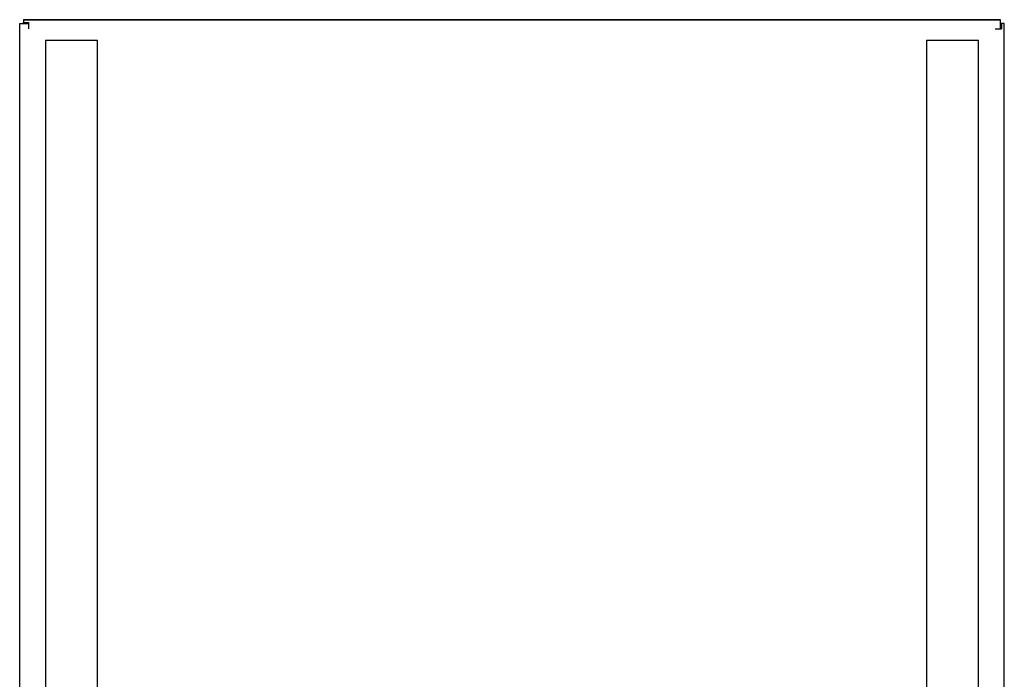
# Model space of a CAD drawing. Units: millimetres. Extents: x -1237 to 1776, y 2525 to 6269.
# Drawn here: x -915 to -535, y 4861 to 5116 of the extents above; entities that cross this region are included whole.
import ezdxf

# ---------------------------------------------------------------- set-up
doc = ezdxf.new("R2010")
doc.units = ezdxf.units.MM
doc.layers.add('Make2D$Visible$Curves$0', color=254, linetype='Continuous', lineweight=0, true_color=0xbebebe)
doc.layers.add('Make2D$Visible$Curves$3DCPCOLOR254', color=7, linetype='Continuous', lineweight=0, true_color=0xd6d6d6)

msp = doc.modelspace()

# ---------------------------------------------------------------- linework, layer by layer
at = {"layer": 'Make2D$Visible$Curves$0', "color": 0, "linetype": 'ByBlock', "lineweight": -2}
for points in [[(-536.5, 5115.94), (-913.5, 5115.94)], [(-913.5, 5115.94), (-536.5, 5115.94)], [(-913.5, 5115.94), (-913.5, 5114.92)], [(-913.5, 5114.92), (-911.5, 5114.92)], [(-913.5, 5114.44), (-913.5, 5114.92)], [(-911.5, 5114.44), (-911.5, 5114.92)], [(-536.5, 5112.44), (-536.5, 5115.94)], [(-915, 5114.44), (-911.5, 5114.44)], [(-915, 4517.44), (-915, 5114.44)], [(-911.5, 5112.44), (-911.5, 5114.44)], [(-538.5, 5112.44), (-536.5, 5112.44)], [(-536.5, 5114.44), (-536.02, 5114.44)], [(-536.5, 5112.44), (-536.02, 5112.44)], [(-535, 5114.44), (-536.02, 5114.44)], [(-536.02, 5114.44), (-536.02, 5112.44)], [(-535, 4841.1), (-535, 5114.44)]]:
    msp.add_lwpolyline(points, dxfattribs=at)
at = {"layer": 'Make2D$Visible$Curves$3DCPCOLOR254', "linetype": 'ByBlock', "lineweight": -2}
for points in [[(-885, 5107.94), (-905, 5107.94)], [(-905, 5107.94), (-905, 4250.94)], [(-885, 4441.55), (-885, 5107.94)], [(-545, 5107.94), (-565, 5107.94)], [(-565, 5107.94), (-565, 4839.86)], [(-545, 4840.75), (-545, 5107.94)]]:
    msp.add_lwpolyline(points, dxfattribs=at)

doc.saveas('drawing.dxf')
